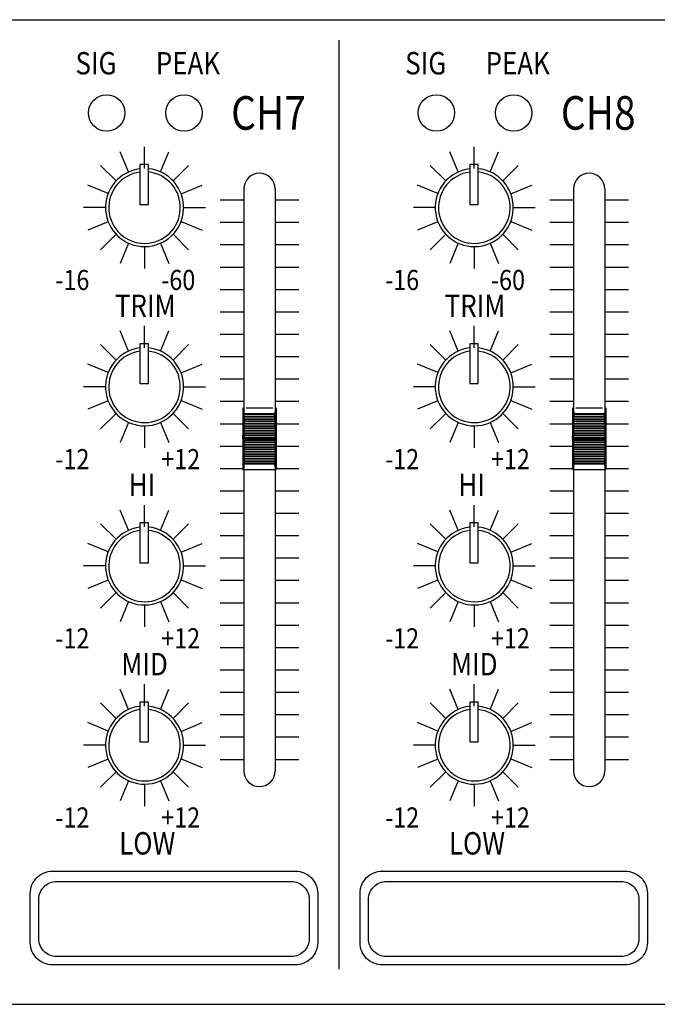
# Model space of a CAD drawing. Extents: x -240 to 242, y -248 to 99.
# Drawn here: x -18 to 39, y 11 to 99 of the extents above; entities that cross this region are included whole.
import ezdxf

# ---------------------------------------------------------------- set-up
doc = ezdxf.new("R2010")
doc.units = 0
doc.header["$LTSCALE"] = 200
doc.header["$MEASUREMENT"] = 0
doc.layers.add('Inter-m detail', color=255, linetype='CONTINUOUS')
doc.styles.add('ROMANS', font='romans', dxfattribs={"width": 0.8})

# ---------------------------------------------------------------- blocks, each defined once
blk = doc.blocks.new('PP-6213_F')
at = {"layer": 'Inter-m detail', "color": 7}
for p, q in [((3966.488, 1666.054), (4448.488, 1666.054)), ((4216.458, 1664.216), (4216.458, 1581.183)), ((4199.092, 1652.751), (4199.092, 1654.705)), ((4228.564, 1652.751), (4228.564, 1654.705)), ((4197.662, 1652.445), (4196.914, 1654.253)), ((4200.521, 1652.445), (4201.27, 1654.253)), ((4227.135, 1652.445), (4226.386, 1654.253)), ((4229.994, 1652.445), (4230.742, 1654.253)), ((4196.544, 1651.646), (4195.162, 1653.028)), ((4199.431, 1653.113), (4198.684, 1653.113)), ((4198.684, 1653.113), (4198.684, 1649.55)), ((4199.431, 1649.55), (4199.431, 1653.113)), ((4201.64, 1651.646), (4203.022, 1653.028)), ((4226.016, 1651.646), (4224.634, 1653.028)), ((4228.903, 1653.113), (4228.156, 1653.113)), ((4228.156, 1653.113), (4228.156, 1649.55)), ((4228.903, 1649.55), (4228.903, 1653.113)), ((4231.112, 1651.646), (4232.494, 1653.028)), ((4195.838, 1650.523), (4194.027, 1651.272)), ((4202.358, 1650.491), (4204.244, 1651.272)), ((4207.962, 1650.933), (4207.962, 1598.908)), ((4210.762, 1650.933), (4210.762, 1598.908)), ((4225.31, 1650.523), (4223.499, 1651.272)), ((4231.83, 1650.491), (4233.716, 1651.272)), ((4237.434, 1650.933), (4237.434, 1598.908)), ((4240.234, 1650.933), (4240.234, 1598.908)), ((4195.602, 1649.261), (4193.648, 1649.261)), ((4198.684, 1649.55), (4199.431, 1649.55)), ((4202.582, 1649.261), (4204.536, 1649.261)), ((4225.074, 1649.261), (4223.12, 1649.261)), ((4228.156, 1649.55), (4228.903, 1649.55)), ((4232.054, 1649.261), (4234.008, 1649.261)), ((4195.838, 1647.999), (4194.027, 1647.249)), ((4202.358, 1648.031), (4204.244, 1647.249)), ((4225.31, 1647.999), (4223.499, 1647.249)), ((4231.83, 1648.031), (4233.716, 1647.249)), ((4196.544, 1646.876), (4195.162, 1645.494)), ((4201.64, 1646.876), (4203.022, 1645.494)), ((4226.016, 1646.876), (4224.634, 1645.494)), ((4231.112, 1646.876), (4232.494, 1645.494)), ((4197.662, 1646.077), (4196.914, 1644.269)), ((4199.092, 1645.771), (4199.092, 1643.817)), ((4200.521, 1646.077), (4201.27, 1644.269)), ((4227.135, 1646.077), (4226.386, 1644.269)), ((4228.564, 1645.771), (4228.564, 1643.817)), ((4229.994, 1646.077), (4230.742, 1644.269)), ((4199.092, 1636.737), (4199.092, 1638.69)), ((4228.564, 1636.737), (4228.564, 1638.69)), ((4197.662, 1636.43), (4196.914, 1638.238)), ((4200.521, 1636.43), (4201.27, 1638.238)), ((4227.135, 1636.43), (4226.386, 1638.238)), ((4229.994, 1636.43), (4230.742, 1638.238)), ((4196.544, 1635.631), (4195.162, 1637.013)), ((4198.684, 1637.098), (4198.684, 1633.535)), ((4199.431, 1637.098), (4198.684, 1637.098)), ((4199.431, 1633.535), (4199.431, 1637.098)), ((4201.64, 1635.631), (4203.022, 1637.013)), ((4226.016, 1635.631), (4224.634, 1637.013)), ((4228.156, 1637.098), (4228.156, 1633.535)), ((4228.903, 1637.098), (4228.156, 1637.098)), ((4228.903, 1633.535), (4228.903, 1637.098)), ((4231.112, 1635.631), (4232.494, 1637.013)), ((4195.838, 1634.508), (4194.027, 1635.258)), ((4202.358, 1634.477), (4204.244, 1635.258)), ((4225.31, 1634.508), (4223.499, 1635.258)), ((4231.83, 1634.477), (4233.716, 1635.258)), ((4198.684, 1633.535), (4199.431, 1633.535)), ((4228.156, 1633.535), (4228.903, 1633.535)), ((4195.602, 1633.246), (4193.648, 1633.246)), ((4202.582, 1633.246), (4204.536, 1633.246)), ((4225.074, 1633.246), (4223.12, 1633.246)), ((4232.054, 1633.246), (4234.008, 1633.246)), ((4195.838, 1631.985), (4194.027, 1631.235)), ((4202.358, 1632.016), (4204.244, 1631.235)), ((4225.31, 1631.985), (4223.499, 1631.235)), ((4231.83, 1632.016), (4233.716, 1631.235)), ((4196.544, 1630.861), (4195.162, 1629.48)), ((4201.64, 1630.861), (4203.022, 1629.48)), ((4207.862, 1631.356), (4208.008, 1630.865)), ((4207.862, 1631.356), (4207.862, 1625.856)), ((4207.862, 1628.614), (4208.008, 1630.865)), ((4208.003, 1630.784), (4210.721, 1630.784)), ((4210.862, 1631.356), (4210.716, 1630.865)), ((4210.862, 1628.614), (4210.716, 1630.865)), ((4210.862, 1631.356), (4210.862, 1625.859)), ((4226.016, 1630.861), (4224.634, 1629.48)), ((4231.112, 1630.861), (4232.494, 1629.48)), ((4237.334, 1631.356), (4237.48, 1630.865)), ((4237.334, 1631.356), (4237.334, 1625.856)), ((4237.334, 1628.614), (4237.48, 1630.865)), ((4237.475, 1630.784), (4240.193, 1630.784)), ((4240.334, 1631.356), (4240.188, 1630.865)), ((4240.334, 1628.614), (4240.188, 1630.865)), ((4240.334, 1631.356), (4240.334, 1625.859)), ((4197.662, 1630.062), (4196.914, 1628.255)), ((4200.521, 1630.062), (4201.27, 1628.255)), ((4207.942, 1629.846), (4210.782, 1629.846)), ((4207.952, 1630.003), (4210.772, 1630.003)), ((4207.962, 1630.159), (4210.762, 1630.159)), ((4207.972, 1630.315), (4210.752, 1630.315)), ((4207.983, 1630.471), (4210.741, 1630.471)), ((4207.993, 1630.628), (4210.731, 1630.628)), ((4227.135, 1630.062), (4226.386, 1628.255)), ((4229.994, 1630.062), (4230.742, 1628.255)), ((4237.414, 1629.846), (4240.254, 1629.846)), ((4237.424, 1630.003), (4240.244, 1630.003)), ((4237.434, 1630.159), (4240.234, 1630.159)), ((4237.445, 1630.315), (4240.224, 1630.315)), ((4237.455, 1630.471), (4240.214, 1630.471)), ((4237.465, 1630.628), (4240.203, 1630.628)), ((4199.092, 1629.756), (4199.092, 1627.803)), ((4207.881, 1628.909), (4210.843, 1628.909)), ((4207.891, 1629.065), (4210.833, 1629.065)), ((4207.901, 1629.221), (4210.823, 1629.221)), ((4207.912, 1629.378), (4210.812, 1629.378)), ((4207.922, 1629.534), (4210.802, 1629.534)), ((4207.932, 1629.69), (4210.792, 1629.69)), ((4228.564, 1629.756), (4228.564, 1627.803)), ((4237.353, 1628.909), (4240.315, 1628.909)), ((4237.363, 1629.065), (4240.305, 1629.065)), ((4237.374, 1629.221), (4240.295, 1629.221)), ((4237.384, 1629.378), (4240.285, 1629.378)), ((4237.394, 1629.534), (4240.274, 1629.534)), ((4237.404, 1629.69), (4240.264, 1629.69)), ((4207.862, 1628.619), (4207.966, 1628.723)), ((4207.862, 1628.597), (4207.988, 1628.723)), ((4207.862, 1628.723), (4210.862, 1628.723)), ((4207.862, 1628.598), (4208.008, 1626.347)), ((4207.862, 1628.473), (4210.862, 1628.473)), ((4207.863, 1628.576), (4208.01, 1628.723)), ((4207.864, 1628.643), (4207.944, 1628.723)), ((4207.865, 1628.667), (4207.922, 1628.723)), ((4207.865, 1628.555), (4208.032, 1628.723)), ((4207.866, 1628.535), (4208.054, 1628.723)), ((4207.867, 1628.69), (4207.9, 1628.723)), ((4207.868, 1628.514), (4208.076, 1628.723)), ((4207.869, 1628.714), (4207.878, 1628.723)), ((4207.869, 1628.493), (4208.099, 1628.723)), ((4207.871, 1628.753), (4210.853, 1628.753)), ((4207.871, 1628.473), (4208.121, 1628.723)), ((4207.872, 1628.44), (4210.852, 1628.44)), ((4207.882, 1628.284), (4210.842, 1628.284)), ((4207.893, 1628.473), (4208.143, 1628.723)), ((4207.893, 1628.128), (4210.832, 1628.128)), ((4207.915, 1628.473), (4208.165, 1628.723)), ((4207.937, 1628.473), (4208.187, 1628.723)), ((4207.959, 1628.473), (4208.209, 1628.723)), ((4207.981, 1628.473), (4208.231, 1628.723)), ((4208.003, 1628.473), (4208.253, 1628.723)), ((4208.025, 1628.473), (4208.275, 1628.723)), ((4208.047, 1628.473), (4208.297, 1628.723)), ((4208.07, 1628.473), (4208.32, 1628.723)), ((4208.092, 1628.473), (4208.342, 1628.723)), ((4208.114, 1628.473), (4208.364, 1628.723)), ((4208.136, 1628.473), (4208.386, 1628.723)), ((4208.158, 1628.473), (4208.408, 1628.723)), ((4208.18, 1628.473), (4208.43, 1628.723)), ((4208.202, 1628.473), (4208.452, 1628.723)), ((4208.224, 1628.473), (4208.474, 1628.723)), ((4208.246, 1628.473), (4208.496, 1628.723)), ((4208.268, 1628.473), (4208.518, 1628.723)), ((4208.291, 1628.473), (4208.541, 1628.723)), ((4208.313, 1628.473), (4208.563, 1628.723)), ((4208.335, 1628.473), (4208.585, 1628.723)), ((4208.357, 1628.473), (4208.607, 1628.723)), ((4208.379, 1628.473), (4208.629, 1628.723)), ((4208.401, 1628.473), (4208.651, 1628.723)), ((4208.423, 1628.473), (4208.673, 1628.723)), ((4208.445, 1628.473), (4208.695, 1628.723)), ((4208.467, 1628.473), (4208.717, 1628.723)), ((4208.489, 1628.473), (4208.739, 1628.723)), ((4208.511, 1628.473), (4208.761, 1628.723)), ((4208.534, 1628.473), (4208.784, 1628.723)), ((4208.556, 1628.473), (4208.806, 1628.723)), ((4208.578, 1628.473), (4208.828, 1628.723)), ((4208.6, 1628.473), (4208.85, 1628.723)), ((4208.622, 1628.473), (4208.872, 1628.723)), ((4208.644, 1628.473), (4208.894, 1628.723)), ((4208.666, 1628.473), (4208.916, 1628.723)), ((4208.688, 1628.473), (4208.938, 1628.723)), ((4208.71, 1628.473), (4208.96, 1628.723)), ((4208.732, 1628.473), (4208.982, 1628.723)), ((4208.755, 1628.473), (4209.005, 1628.723)), ((4208.777, 1628.473), (4209.027, 1628.723)), ((4208.799, 1628.473), (4209.049, 1628.723)), ((4208.821, 1628.473), (4209.071, 1628.723)), ((4208.843, 1628.473), (4209.093, 1628.723)), ((4208.865, 1628.473), (4209.115, 1628.723)), ((4208.887, 1628.473), (4209.137, 1628.723)), ((4208.909, 1628.473), (4209.159, 1628.723)), ((4208.931, 1628.473), (4209.181, 1628.723)), ((4208.953, 1628.473), (4209.203, 1628.723)), ((4208.976, 1628.473), (4209.226, 1628.723)), ((4208.998, 1628.473), (4209.248, 1628.723)), ((4209.02, 1628.473), (4209.27, 1628.723)), ((4209.042, 1628.473), (4209.292, 1628.723)), ((4209.064, 1628.473), (4209.314, 1628.723)), ((4209.086, 1628.473), (4209.336, 1628.723)), ((4209.108, 1628.473), (4209.358, 1628.723)), ((4209.13, 1628.473), (4209.38, 1628.723)), ((4209.152, 1628.473), (4209.402, 1628.723)), ((4209.174, 1628.473), (4209.424, 1628.723)), ((4209.197, 1628.473), (4209.447, 1628.723)), ((4209.219, 1628.473), (4209.469, 1628.723)), ((4209.241, 1628.473), (4209.491, 1628.723)), ((4209.263, 1628.473), (4209.513, 1628.723)), ((4209.285, 1628.473), (4209.535, 1628.723)), ((4209.307, 1628.473), (4209.557, 1628.723)), ((4209.329, 1628.473), (4209.579, 1628.723)), ((4209.351, 1628.473), (4209.601, 1628.723)), ((4209.373, 1628.473), (4209.623, 1628.723)), ((4209.395, 1628.473), (4209.645, 1628.723)), ((4209.417, 1628.473), (4209.667, 1628.723)), ((4209.44, 1628.473), (4209.69, 1628.723)), ((4209.462, 1628.473), (4209.712, 1628.723)), ((4209.484, 1628.473), (4209.734, 1628.723)), ((4209.506, 1628.473), (4209.756, 1628.723)), ((4209.528, 1628.473), (4209.778, 1628.723)), ((4209.55, 1628.473), (4209.8, 1628.723)), ((4209.572, 1628.473), (4209.822, 1628.723)), ((4209.594, 1628.473), (4209.844, 1628.723)), ((4209.616, 1628.473), (4209.866, 1628.723)), ((4209.638, 1628.473), (4209.888, 1628.723)), ((4209.661, 1628.473), (4209.911, 1628.723)), ((4209.683, 1628.473), (4209.933, 1628.723)), ((4209.705, 1628.473), (4209.955, 1628.723)), ((4209.727, 1628.473), (4209.977, 1628.723)), ((4209.749, 1628.473), (4209.999, 1628.723)), ((4209.771, 1628.473), (4210.021, 1628.723)), ((4209.793, 1628.473), (4210.043, 1628.723)), ((4209.815, 1628.473), (4210.065, 1628.723)), ((4209.837, 1628.473), (4210.087, 1628.723)), ((4209.859, 1628.473), (4210.109, 1628.723)), ((4209.882, 1628.473), (4210.132, 1628.723)), ((4209.904, 1628.473), (4210.154, 1628.723)), ((4209.926, 1628.473), (4210.176, 1628.723)), ((4209.948, 1628.473), (4210.198, 1628.723)), ((4209.97, 1628.473), (4210.22, 1628.723)), ((4209.992, 1628.473), (4210.242, 1628.723)), ((4210.014, 1628.473), (4210.264, 1628.723)), ((4210.036, 1628.473), (4210.286, 1628.723)), ((4210.058, 1628.473), (4210.308, 1628.723)), ((4210.08, 1628.473), (4210.33, 1628.723)), ((4210.102, 1628.473), (4210.352, 1628.723)), ((4210.125, 1628.473), (4210.375, 1628.723)), ((4210.147, 1628.473), (4210.397, 1628.723)), ((4210.169, 1628.473), (4210.419, 1628.723)), ((4210.191, 1628.473), (4210.441, 1628.723)), ((4210.213, 1628.473), (4210.463, 1628.723)), ((4210.235, 1628.473), (4210.485, 1628.723)), ((4210.257, 1628.473), (4210.507, 1628.723)), ((4210.279, 1628.473), (4210.529, 1628.723)), ((4210.301, 1628.473), (4210.551, 1628.723)), ((4210.323, 1628.473), (4210.573, 1628.723)), ((4210.346, 1628.473), (4210.596, 1628.723)), ((4210.368, 1628.473), (4210.618, 1628.723)), ((4210.39, 1628.473), (4210.64, 1628.723)), ((4210.412, 1628.473), (4210.662, 1628.723)), ((4210.434, 1628.473), (4210.684, 1628.723)), ((4210.456, 1628.473), (4210.706, 1628.723)), ((4210.478, 1628.473), (4210.728, 1628.723)), ((4210.5, 1628.473), (4210.75, 1628.723)), ((4210.522, 1628.473), (4210.772, 1628.723)), ((4210.544, 1628.473), (4210.794, 1628.723)), ((4210.567, 1628.473), (4210.817, 1628.723)), ((4210.589, 1628.473), (4210.839, 1628.723)), ((4210.611, 1628.473), (4210.855, 1628.717)), ((4210.633, 1628.473), (4210.857, 1628.697)), ((4210.655, 1628.473), (4210.858, 1628.676)), ((4210.677, 1628.473), (4210.859, 1628.655)), ((4210.699, 1628.473), (4210.861, 1628.634)), ((4210.862, 1628.598), (4210.716, 1626.347)), ((4210.721, 1628.473), (4210.862, 1628.614)), ((4210.743, 1628.473), (4210.862, 1628.591)), ((4210.765, 1628.473), (4210.86, 1628.568)), ((4210.787, 1628.473), (4210.859, 1628.544)), ((4210.81, 1628.473), (4210.857, 1628.52)), ((4210.832, 1628.473), (4210.855, 1628.497)), ((4210.854, 1628.473), (4210.854, 1628.473)), ((4237.334, 1628.619), (4237.438, 1628.723)), ((4237.334, 1628.597), (4237.46, 1628.723)), ((4237.334, 1628.723), (4240.334, 1628.723)), ((4237.334, 1628.598), (4237.48, 1626.347)), ((4237.334, 1628.473), (4240.334, 1628.473)), ((4237.336, 1628.643), (4237.416, 1628.723)), ((4237.336, 1628.576), (4237.482, 1628.723)), ((4237.337, 1628.555), (4237.504, 1628.723)), ((4237.338, 1628.667), (4237.394, 1628.723)), ((4237.338, 1628.535), (4237.526, 1628.723)), ((4237.339, 1628.69), (4237.372, 1628.723)), ((4237.34, 1628.514), (4237.549, 1628.723)), ((4237.341, 1628.714), (4237.35, 1628.723)), ((4237.341, 1628.493), (4237.571, 1628.723)), ((4237.343, 1628.753), (4240.325, 1628.753)), ((4237.343, 1628.473), (4237.593, 1628.723)), ((4237.344, 1628.44), (4240.324, 1628.44)), ((4237.354, 1628.284), (4240.314, 1628.284)), ((4237.365, 1628.473), (4237.615, 1628.723)), ((4237.365, 1628.128), (4240.304, 1628.128)), ((4237.387, 1628.473), (4237.637, 1628.723)), ((4237.409, 1628.473), (4237.659, 1628.723)), ((4237.431, 1628.473), (4237.681, 1628.723)), ((4237.453, 1628.473), (4237.703, 1628.723)), ((4237.475, 1628.473), (4237.725, 1628.723)), ((4237.497, 1628.473), (4237.747, 1628.723)), ((4237.52, 1628.473), (4237.77, 1628.723)), ((4237.542, 1628.473), (4237.792, 1628.723)), ((4237.564, 1628.473), (4237.814, 1628.723)), ((4237.586, 1628.473), (4237.836, 1628.723)), ((4237.608, 1628.473), (4237.858, 1628.723)), ((4237.63, 1628.473), (4237.88, 1628.723)), ((4237.652, 1628.473), (4237.902, 1628.723)), ((4237.674, 1628.473), (4237.924, 1628.723)), ((4237.696, 1628.473), (4237.946, 1628.723)), ((4237.718, 1628.473), (4237.968, 1628.723)), ((4237.74, 1628.473), (4237.99, 1628.723)), ((4237.763, 1628.473), (4238.013, 1628.723)), ((4237.785, 1628.473), (4238.035, 1628.723)), ((4237.807, 1628.473), (4238.057, 1628.723)), ((4237.829, 1628.473), (4238.079, 1628.723)), ((4237.851, 1628.473), (4238.101, 1628.723)), ((4237.873, 1628.473), (4238.123, 1628.723)), ((4237.895, 1628.473), (4238.145, 1628.723)), ((4237.917, 1628.473), (4238.167, 1628.723)), ((4237.939, 1628.473), (4238.189, 1628.723)), ((4237.961, 1628.473), (4238.211, 1628.723)), ((4237.984, 1628.473), (4238.234, 1628.723)), ((4238.006, 1628.473), (4238.256, 1628.723)), ((4238.028, 1628.473), (4238.278, 1628.723)), ((4238.05, 1628.473), (4238.3, 1628.723)), ((4238.072, 1628.473), (4238.322, 1628.723)), ((4238.094, 1628.473), (4238.344, 1628.723)), ((4238.116, 1628.473), (4238.366, 1628.723)), ((4238.138, 1628.473), (4238.388, 1628.723)), ((4238.16, 1628.473), (4238.41, 1628.723)), ((4238.182, 1628.473), (4238.432, 1628.723)), ((4238.205, 1628.473), (4238.455, 1628.723)), ((4238.227, 1628.473), (4238.477, 1628.723)), ((4238.249, 1628.473), (4238.499, 1628.723)), ((4238.271, 1628.473), (4238.521, 1628.723)), ((4238.293, 1628.473), (4238.543, 1628.723)), ((4238.315, 1628.473), (4238.565, 1628.723)), ((4238.337, 1628.473), (4238.587, 1628.723)), ((4238.359, 1628.473), (4238.609, 1628.723)), ((4238.381, 1628.473), (4238.631, 1628.723)), ((4238.403, 1628.473), (4238.653, 1628.723)), ((4238.425, 1628.473), (4238.675, 1628.723)), ((4238.448, 1628.473), (4238.698, 1628.723)), ((4238.47, 1628.473), (4238.72, 1628.723)), ((4238.492, 1628.473), (4238.742, 1628.723)), ((4238.514, 1628.473), (4238.764, 1628.723)), ((4238.536, 1628.473), (4238.786, 1628.723)), ((4238.558, 1628.473), (4238.808, 1628.723)), ((4238.58, 1628.473), (4238.83, 1628.723)), ((4238.602, 1628.473), (4238.852, 1628.723)), ((4238.624, 1628.473), (4238.874, 1628.723)), ((4238.646, 1628.473), (4238.896, 1628.723)), ((4238.669, 1628.473), (4238.919, 1628.723)), ((4238.691, 1628.473), (4238.941, 1628.723)), ((4238.713, 1628.473), (4238.963, 1628.723)), ((4238.735, 1628.473), (4238.985, 1628.723)), ((4238.757, 1628.473), (4239.007, 1628.723)), ((4238.779, 1628.473), (4239.029, 1628.723)), ((4238.801, 1628.473), (4239.051, 1628.723)), ((4238.823, 1628.473), (4239.073, 1628.723)), ((4238.845, 1628.473), (4239.095, 1628.723)), ((4238.867, 1628.473), (4239.117, 1628.723)), ((4238.89, 1628.473), (4239.14, 1628.723)), ((4238.912, 1628.473), (4239.162, 1628.723)), ((4238.934, 1628.473), (4239.184, 1628.723)), ((4238.956, 1628.473), (4239.206, 1628.723)), ((4238.978, 1628.473), (4239.228, 1628.723)), ((4239, 1628.473), (4239.25, 1628.723)), ((4239.022, 1628.473), (4239.272, 1628.723)), ((4239.044, 1628.473), (4239.294, 1628.723)), ((4239.066, 1628.473), (4239.316, 1628.723)), ((4239.088, 1628.473), (4239.338, 1628.723)), ((4239.111, 1628.473), (4239.361, 1628.723)), ((4239.133, 1628.473), (4239.383, 1628.723)), ((4239.155, 1628.473), (4239.405, 1628.723)), ((4239.177, 1628.473), (4239.427, 1628.723)), ((4239.199, 1628.473), (4239.449, 1628.723)), ((4239.221, 1628.473), (4239.471, 1628.723)), ((4239.243, 1628.473), (4239.493, 1628.723)), ((4239.265, 1628.473), (4239.515, 1628.723)), ((4239.287, 1628.473), (4239.537, 1628.723)), ((4239.309, 1628.473), (4239.559, 1628.723)), ((4239.331, 1628.473), (4239.581, 1628.723)), ((4239.354, 1628.473), (4239.604, 1628.723)), ((4239.376, 1628.473), (4239.626, 1628.723)), ((4239.398, 1628.473), (4239.648, 1628.723)), ((4239.42, 1628.473), (4239.67, 1628.723)), ((4239.442, 1628.473), (4239.692, 1628.723)), ((4239.464, 1628.473), (4239.714, 1628.723)), ((4239.486, 1628.473), (4239.736, 1628.723)), ((4239.508, 1628.473), (4239.758, 1628.723)), ((4239.53, 1628.473), (4239.78, 1628.723)), ((4239.552, 1628.473), (4239.802, 1628.723)), ((4239.575, 1628.473), (4239.825, 1628.723)), ((4239.597, 1628.473), (4239.847, 1628.723)), ((4239.619, 1628.473), (4239.869, 1628.723)), ((4239.641, 1628.473), (4239.891, 1628.723)), ((4239.663, 1628.473), (4239.913, 1628.723)), ((4239.685, 1628.473), (4239.935, 1628.723)), ((4239.707, 1628.473), (4239.957, 1628.723)), ((4239.729, 1628.473), (4239.979, 1628.723)), ((4239.751, 1628.473), (4240.001, 1628.723)), ((4239.773, 1628.473), (4240.023, 1628.723)), ((4239.796, 1628.473), (4240.046, 1628.723)), ((4239.818, 1628.473), (4240.068, 1628.723)), ((4239.84, 1628.473), (4240.09, 1628.723)), ((4239.862, 1628.473), (4240.112, 1628.723)), ((4239.884, 1628.473), (4240.134, 1628.723)), ((4239.906, 1628.473), (4240.156, 1628.723)), ((4239.928, 1628.473), (4240.178, 1628.723)), ((4239.95, 1628.473), (4240.2, 1628.723)), ((4239.972, 1628.473), (4240.222, 1628.723)), ((4239.994, 1628.473), (4240.244, 1628.723)), ((4240.016, 1628.473), (4240.266, 1628.723)), ((4240.039, 1628.473), (4240.289, 1628.723)), ((4240.061, 1628.473), (4240.311, 1628.723)), ((4240.083, 1628.473), (4240.327, 1628.717)), ((4240.105, 1628.473), (4240.329, 1628.697)), ((4240.127, 1628.473), (4240.33, 1628.676)), ((4240.149, 1628.473), (4240.331, 1628.655)), ((4240.171, 1628.473), (4240.333, 1628.634)), ((4240.334, 1628.598), (4240.188, 1626.347)), ((4240.193, 1628.473), (4240.334, 1628.614)), ((4240.215, 1628.473), (4240.334, 1628.591)), ((4240.237, 1628.473), (4240.332, 1628.568)), ((4240.26, 1628.473), (4240.331, 1628.544)), ((4240.282, 1628.473), (4240.329, 1628.52)), ((4240.304, 1628.473), (4240.328, 1628.497)), ((4240.326, 1628.473), (4240.326, 1628.473)), ((4207.903, 1627.971), (4210.821, 1627.971)), ((4207.913, 1627.815), (4210.811, 1627.815)), ((4207.923, 1627.659), (4210.801, 1627.659)), ((4207.933, 1627.503), (4210.791, 1627.503)), ((4207.943, 1627.346), (4210.781, 1627.346)), ((4207.953, 1627.19), (4210.771, 1627.19)), ((4237.375, 1627.971), (4240.293, 1627.971)), ((4237.385, 1627.815), (4240.283, 1627.815)), ((4237.395, 1627.659), (4240.273, 1627.659)), ((4237.405, 1627.503), (4240.263, 1627.503)), ((4237.415, 1627.346), (4240.253, 1627.346)), ((4237.425, 1627.19), (4240.243, 1627.19)), ((4207.862, 1625.856), (4208.008, 1626.347)), ((4207.964, 1627.034), (4210.761, 1627.034)), ((4207.974, 1626.878), (4210.75, 1626.878)), ((4207.984, 1626.721), (4210.74, 1626.721)), ((4207.994, 1626.565), (4210.73, 1626.565)), ((4208.004, 1626.409), (4210.72, 1626.409)), ((4210.862, 1625.856), (4210.716, 1626.347)), ((4237.334, 1625.856), (4237.48, 1626.347)), ((4237.436, 1627.034), (4240.233, 1627.034)), ((4237.446, 1626.878), (4240.222, 1626.878)), ((4237.456, 1626.721), (4240.212, 1626.721)), ((4237.466, 1626.565), (4240.202, 1626.565)), ((4237.476, 1626.409), (4240.192, 1626.409)), ((4240.334, 1625.856), (4240.188, 1626.347)), ((4197.662, 1620.416), (4196.914, 1622.224)), ((4199.092, 1620.722), (4199.092, 1622.676)), ((4200.521, 1620.416), (4201.27, 1622.224)), ((4227.135, 1620.416), (4226.386, 1622.224)), ((4228.564, 1620.722), (4228.564, 1622.676)), ((4229.994, 1620.416), (4230.742, 1622.224)), ((4196.544, 1619.617), (4195.162, 1620.999)), ((4199.431, 1621.084), (4198.684, 1621.084)), ((4198.684, 1621.084), (4198.684, 1617.521)), ((4199.431, 1617.521), (4199.431, 1621.084)), ((4201.64, 1619.617), (4203.022, 1620.999)), ((4226.016, 1619.617), (4224.634, 1620.999)), ((4228.903, 1621.084), (4228.156, 1621.084)), ((4228.156, 1621.084), (4228.156, 1617.521)), ((4228.903, 1617.521), (4228.903, 1621.084)), ((4231.112, 1619.617), (4232.494, 1620.999)), ((4195.838, 1618.493), (4194.027, 1619.243)), ((4202.358, 1618.462), (4204.244, 1619.243)), ((4225.31, 1618.493), (4223.499, 1619.243)), ((4231.83, 1618.462), (4233.716, 1619.243)), ((4198.684, 1617.521), (4199.431, 1617.521)), ((4228.156, 1617.521), (4228.903, 1617.521)), ((4195.602, 1617.232), (4193.648, 1617.232)), ((4202.582, 1617.232), (4204.536, 1617.232)), ((4225.074, 1617.232), (4223.12, 1617.232)), ((4232.054, 1617.232), (4234.008, 1617.232)), ((4195.838, 1615.97), (4194.027, 1615.22)), ((4202.358, 1616.001), (4204.244, 1615.22)), ((4225.31, 1615.97), (4223.499, 1615.22)), ((4231.83, 1616.001), (4233.716, 1615.22)), ((4196.544, 1614.847), (4195.162, 1613.465)), ((4201.64, 1614.847), (4203.022, 1613.465)), ((4226.016, 1614.847), (4224.634, 1613.465)), ((4231.112, 1614.847), (4232.494, 1613.465)), ((4197.662, 1614.048), (4196.914, 1612.24)), ((4200.521, 1614.048), (4201.27, 1612.24)), ((4227.135, 1614.048), (4226.386, 1612.24)), ((4229.994, 1614.048), (4230.742, 1612.24)), ((4199.092, 1613.742), (4199.092, 1611.788)), ((4228.564, 1613.742), (4228.564, 1611.788)), ((4197.662, 1604.401), (4196.914, 1606.209)), ((4199.092, 1604.707), (4199.092, 1606.661)), ((4200.521, 1604.401), (4201.27, 1606.209)), ((4227.135, 1604.401), (4226.386, 1606.209)), ((4228.564, 1604.707), (4228.564, 1606.661)), ((4229.994, 1604.401), (4230.742, 1606.209)), ((4196.544, 1603.602), (4195.162, 1604.984)), ((4199.431, 1605.069), (4198.684, 1605.069)), ((4198.684, 1605.069), (4198.684, 1601.506)), ((4199.431, 1601.506), (4199.431, 1605.069)), ((4201.64, 1603.602), (4203.022, 1604.984)), ((4226.016, 1603.602), (4224.634, 1604.984)), ((4228.903, 1605.069), (4228.156, 1605.069)), ((4228.156, 1605.069), (4228.156, 1601.506)), ((4228.903, 1601.506), (4228.903, 1605.069)), ((4231.112, 1603.602), (4232.494, 1604.984)), ((4195.838, 1602.479), (4194.027, 1603.229)), ((4202.358, 1602.448), (4204.244, 1603.229)), ((4225.31, 1602.479), (4223.499, 1603.229)), ((4231.83, 1602.448), (4233.716, 1603.229)), ((4195.602, 1601.217), (4193.648, 1601.217)), ((4198.684, 1601.506), (4199.431, 1601.506)), ((4202.582, 1601.217), (4204.536, 1601.217)), ((4225.074, 1601.217), (4223.12, 1601.217)), ((4228.156, 1601.506), (4228.903, 1601.506)), ((4232.054, 1601.217), (4234.008, 1601.217)), ((4195.838, 1599.956), (4194.027, 1599.206)), ((4202.358, 1599.987), (4204.244, 1599.206)), ((4225.31, 1599.956), (4223.499, 1599.206)), ((4231.83, 1599.987), (4233.716, 1599.206)), ((4196.544, 1598.832), (4195.162, 1597.451)), ((4201.64, 1598.832), (4203.022, 1597.451)), ((4226.016, 1598.832), (4224.634, 1597.451)), ((4231.112, 1598.832), (4232.494, 1597.451)), ((4197.662, 1598.033), (4196.914, 1596.226)), ((4199.092, 1597.727), (4199.092, 1595.773)), ((4200.521, 1598.033), (4201.27, 1596.226)), ((4227.135, 1598.033), (4226.386, 1596.226)), ((4228.564, 1597.727), (4228.564, 1595.773)), ((4229.994, 1598.033), (4230.742, 1596.226)), ((3966.488, 1578.054), (4448.488, 1578.054))]:
    blk.add_line(p, q, dxfattribs=at)
at = {"layer": 'Inter-m detail', "color": 7, "linetype": 'Continuous'}
for p, q in [((4205.837, 1649.947), (4207.962, 1649.947)), ((4210.762, 1649.947), (4212.887, 1649.947)), ((4235.309, 1649.947), (4237.434, 1649.947)), ((4240.234, 1649.947), (4242.359, 1649.947)), ((4205.837, 1647.947), (4207.962, 1647.947)), ((4210.762, 1647.947), (4212.887, 1647.947)), ((4235.309, 1647.947), (4237.434, 1647.947)), ((4240.234, 1647.947), (4242.359, 1647.947)), ((4205.837, 1645.947), (4207.962, 1645.947)), ((4210.762, 1645.947), (4212.887, 1645.947)), ((4235.309, 1645.947), (4237.434, 1645.947)), ((4240.234, 1645.947), (4242.359, 1645.947)), ((4205.837, 1643.947), (4207.962, 1643.947)), ((4210.762, 1643.947), (4212.887, 1643.947)), ((4235.309, 1643.947), (4237.434, 1643.947)), ((4240.234, 1643.947), (4242.359, 1643.947)), ((4205.837, 1641.947), (4207.962, 1641.947)), ((4210.762, 1641.947), (4212.887, 1641.947)), ((4235.309, 1641.947), (4237.434, 1641.947)), ((4240.234, 1641.947), (4242.359, 1641.947)), ((4205.837, 1639.947), (4207.962, 1639.947)), ((4210.762, 1639.947), (4212.887, 1639.947)), ((4235.309, 1639.947), (4237.434, 1639.947)), ((4240.234, 1639.947), (4242.359, 1639.947)), ((4205.837, 1637.947), (4207.962, 1637.947)), ((4210.762, 1637.947), (4212.887, 1637.947)), ((4235.309, 1637.947), (4237.434, 1637.947)), ((4240.234, 1637.947), (4242.359, 1637.947)), ((4205.837, 1635.947), (4207.962, 1635.947)), ((4210.762, 1635.947), (4212.887, 1635.947)), ((4235.309, 1635.947), (4237.434, 1635.947)), ((4240.234, 1635.947), (4242.359, 1635.947)), ((4205.837, 1633.947), (4207.962, 1633.947)), ((4210.762, 1633.947), (4212.887, 1633.947)), ((4235.309, 1633.947), (4237.434, 1633.947)), ((4240.234, 1633.947), (4242.359, 1633.947)), ((4205.837, 1631.947), (4207.962, 1631.947)), ((4210.762, 1631.947), (4212.887, 1631.947)), ((4235.309, 1631.947), (4237.434, 1631.947)), ((4240.234, 1631.947), (4242.359, 1631.947)), ((4208.008, 1630.865), (4210.716, 1630.865)), ((4208.162, 1631.356), (4210.562, 1631.356)), ((4237.48, 1630.865), (4240.188, 1630.865)), ((4237.634, 1631.356), (4240.034, 1631.356)), ((4205.837, 1629.947), (4207.962, 1629.947)), ((4210.762, 1629.947), (4212.887, 1629.947)), ((4235.309, 1629.947), (4237.434, 1629.947)), ((4240.234, 1629.947), (4242.359, 1629.947)), ((4205.837, 1627.947), (4207.962, 1627.947)), ((4210.762, 1627.947), (4212.887, 1627.947)), ((4235.309, 1627.947), (4237.434, 1627.947)), ((4240.234, 1627.947), (4242.359, 1627.947)), ((4208.008, 1626.347), (4210.716, 1626.347)), ((4237.48, 1626.347), (4240.188, 1626.347)), ((4205.837, 1625.947), (4207.962, 1625.947)), ((4207.862, 1625.856), (4210.862, 1625.856)), ((4210.762, 1625.947), (4212.887, 1625.947)), ((4235.309, 1625.947), (4237.434, 1625.947)), ((4237.334, 1625.856), (4240.334, 1625.856)), ((4240.234, 1625.947), (4242.359, 1625.947)), ((4205.837, 1623.947), (4207.962, 1623.947)), ((4210.762, 1623.947), (4212.887, 1623.947)), ((4235.309, 1623.947), (4237.434, 1623.947)), ((4240.234, 1623.947), (4242.359, 1623.947)), ((4205.837, 1621.947), (4207.962, 1621.947)), ((4210.762, 1621.947), (4212.887, 1621.947)), ((4235.309, 1621.947), (4237.434, 1621.947)), ((4240.234, 1621.947), (4242.359, 1621.947)), ((4205.837, 1619.947), (4207.962, 1619.947)), ((4210.762, 1619.947), (4212.887, 1619.947)), ((4235.309, 1619.947), (4237.434, 1619.947)), ((4240.234, 1619.947), (4242.359, 1619.947)), ((4205.837, 1617.947), (4207.962, 1617.947)), ((4210.762, 1617.947), (4212.887, 1617.947)), ((4235.309, 1617.947), (4237.434, 1617.947)), ((4240.234, 1617.947), (4242.359, 1617.947)), ((4205.837, 1615.947), (4207.962, 1615.947)), ((4210.762, 1615.947), (4212.887, 1615.947)), ((4235.309, 1615.947), (4237.434, 1615.947)), ((4240.234, 1615.947), (4242.359, 1615.947)), ((4205.837, 1613.947), (4207.962, 1613.947)), ((4210.762, 1613.947), (4212.887, 1613.947)), ((4235.309, 1613.947), (4237.434, 1613.947)), ((4240.234, 1613.947), (4242.359, 1613.947)), ((4205.837, 1611.947), (4207.962, 1611.947)), ((4210.762, 1611.947), (4212.887, 1611.947)), ((4235.309, 1611.947), (4237.434, 1611.947)), ((4240.234, 1611.947), (4242.359, 1611.947)), ((4205.837, 1609.947), (4207.962, 1609.947)), ((4210.762, 1609.947), (4212.887, 1609.947)), ((4235.309, 1609.947), (4237.434, 1609.947)), ((4240.234, 1609.947), (4242.359, 1609.947)), ((4205.837, 1607.947), (4207.962, 1607.947)), ((4210.762, 1607.947), (4212.887, 1607.947)), ((4235.309, 1607.947), (4237.434, 1607.947)), ((4240.234, 1607.947), (4242.359, 1607.947)), ((4205.837, 1605.947), (4207.962, 1605.947)), ((4210.762, 1605.947), (4212.887, 1605.947)), ((4235.309, 1605.947), (4237.434, 1605.947)), ((4240.234, 1605.947), (4242.359, 1605.947)), ((4205.837, 1603.947), (4207.962, 1603.947)), ((4210.762, 1603.947), (4212.887, 1603.947)), ((4235.309, 1603.947), (4237.434, 1603.947)), ((4240.234, 1603.947), (4242.359, 1603.947)), ((4205.837, 1601.947), (4207.962, 1601.947)), ((4210.762, 1601.947), (4212.887, 1601.947)), ((4235.309, 1601.947), (4237.434, 1601.947)), ((4240.234, 1601.947), (4242.359, 1601.947)), ((4205.837, 1599.947), (4207.962, 1599.947)), ((4210.762, 1599.947), (4212.887, 1599.947)), ((4235.309, 1599.947), (4237.434, 1599.947)), ((4240.234, 1599.947), (4242.359, 1599.947))]:
    blk.add_line(p, q, dxfattribs=at)
at = {"layer": 'Inter-m detail', "color": 7}
for points in [[(4190.877, 1589.96), (4212.567, 1589.96, -0.414214), (4214.567, 1587.96), (4214.567, 1583.573, -0.414214), (4212.567, 1581.573), (4190.877, 1581.573, -0.414214), (4188.877, 1583.573), (4188.877, 1587.96, -0.414214)], [(4220.349, 1589.96), (4242.039, 1589.96, -0.414214), (4244.039, 1587.96), (4244.039, 1583.573, -0.414214), (4242.039, 1581.573), (4220.349, 1581.573, -0.414214), (4218.349, 1583.573), (4218.349, 1587.96, -0.414214)]]:
    blk.add_lwpolyline(points, format="xyb", close=True, dxfattribs=at)
at = {"layer": 'Inter-m detail'}
for points in [[(4191.237, 1589.027), (4212.207, 1589.027, -0.414214), (4213.807, 1587.427), (4213.807, 1583.918, -0.414214), (4212.207, 1582.318), (4191.237, 1582.318, -0.414214), (4189.637, 1583.918), (4189.637, 1587.427, -0.414214)], [(4220.709, 1589.027), (4241.679, 1589.027, -0.414214), (4243.279, 1587.427), (4243.279, 1583.918, -0.414214), (4241.679, 1582.318), (4220.709, 1582.318, -0.414214), (4219.109, 1583.918), (4219.109, 1587.427, -0.414214)]]:
    blk.add_lwpolyline(points, format="xyb", close=True, dxfattribs=at)
at = {"layer": 'Inter-m detail', "color": 7}
for centre in [(4195.705, 1657.718), (4202.619, 1657.718), (4225.177, 1657.718), (4232.091, 1657.718)]:
    blk.add_circle(centre, 1.627, dxfattribs=at)
for centre, radius, start, end in [((4199.092, 1649.261), 3.49, 96.70768, 84.433), ((4228.564, 1649.261), 3.49, 96.70768, 84.433), ((4199.092, 1649.261), 3.2, 97.31919, 83.92631), ((4209.362, 1650.933), 1.4, 0, 180), ((4228.564, 1649.261), 3.2, 97.31919, 83.92631), ((4238.834, 1650.933), 1.4, 0, 180), ((4199.092, 1633.246), 3.49, 96.70768, 84.433), ((4199.092, 1633.246), 3.2, 97.31919, 83.92631), ((4228.564, 1633.246), 3.49, 96.70768, 84.433), ((4228.564, 1633.246), 3.2, 97.31919, 83.92631), ((4199.092, 1617.232), 3.49, 96.70768, 84.433), ((4199.092, 1617.232), 3.2, 97.31919, 83.92631), ((4228.564, 1617.232), 3.49, 96.70768, 84.433), ((4228.564, 1617.232), 3.2, 97.31919, 83.92631), ((4199.092, 1601.217), 3.49, 96.70768, 84.433), ((4199.092, 1601.217), 3.2, 97.31919, 83.92631), ((4228.564, 1601.217), 3.49, 96.70768, 84.433), ((4228.564, 1601.217), 3.2, 97.31919, 83.92631), ((4209.362, 1598.908), 1.4, 180, 0), ((4238.834, 1598.908), 1.4, 180, 0)]:
    blk.add_arc(centre, radius, start, end, dxfattribs=at)
at = {"layer": 'Inter-m detail', "color": 7, "style": 'ROMANS', "width": 0.85}
for s, height, p in [('SIG', 2, (4192.918, 1661.163)), ('PEAK', 2, (4200.102, 1661.163)), ('SIG', 2, (4222.39, 1661.163)), ('PEAK', 2, (4229.574, 1661.163)), ('CH7', 3, (4206.83, 1656.222)), ('CH8', 3, (4236.302, 1656.222)), ('-16', 1.8, (4191.122, 1641.894)), ('-60', 1.8, (4200.584, 1641.894)), ('-16', 1.8, (4220.594, 1641.894)), ('-60', 1.8, (4230.056, 1641.894)), ('TRIM', 2, (4196.443, 1639.485)), ('TRIM', 2, (4225.915, 1639.485)), ('-12', 1.8, (4191.122, 1625.879)), ('+12', 1.8, (4200.584, 1625.879)), ('-12', 1.8, (4220.594, 1625.879)), ('+12', 1.8, (4230.056, 1625.879)), ('HI', 2, (4197.68, 1623.47)), ('HI', 2, (4227.152, 1623.47)), ('-12', 1.8, (4191.122, 1609.865)), ('+12', 1.8, (4200.584, 1609.865)), ('-12', 1.8, (4220.594, 1609.865)), ('+12', 1.8, (4230.056, 1609.865)), ('MID', 2, (4197.014, 1607.455)), ('MID', 2, (4226.486, 1607.455)), ('-12', 1.8, (4191.122, 1593.85)), ('+12', 1.8, (4200.584, 1593.85)), ('-12', 1.8, (4220.594, 1593.85)), ('+12', 1.8, (4230.056, 1593.85)), ('LOW', 2, (4196.824, 1591.441)), ('LOW', 2, (4226.296, 1591.441))]:
    blk.add_text(s, height=height, dxfattribs=at).set_placement(p)

msp = doc.modelspace()

# ---------------------------------------------------------------- block references
at = {"layer": 'Inter-m detail'}
msp.add_blockref('PP-6213_F', (-4206.263, -1567.475), dxfattribs=at)

doc.saveas('drawing.dxf')
